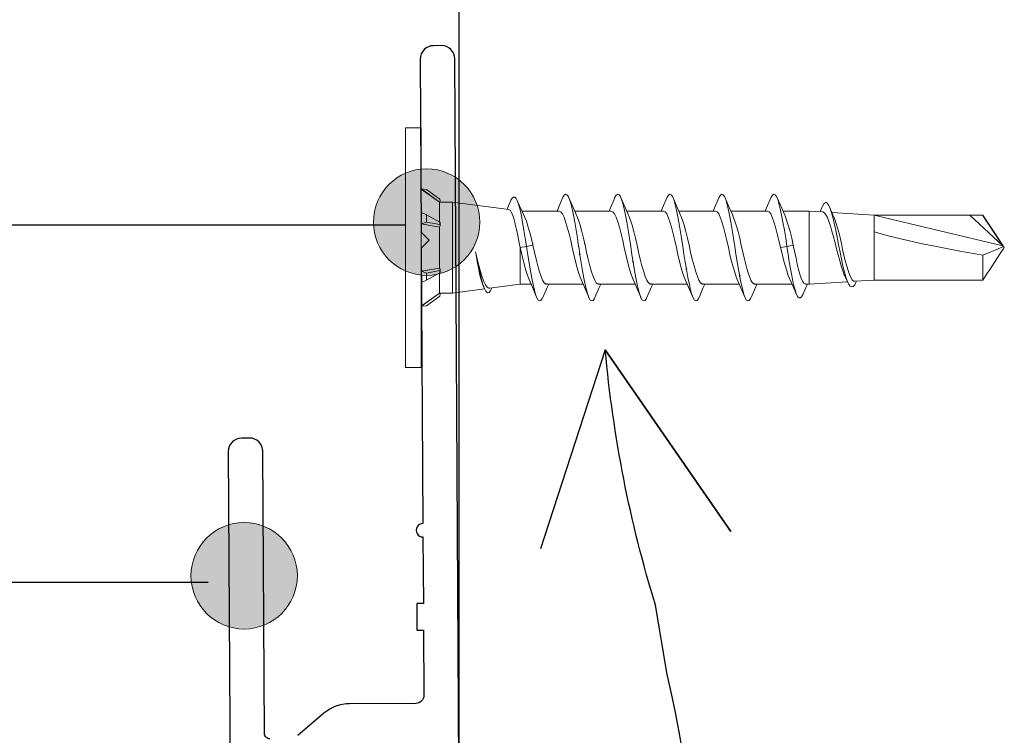
# Model space of a CAD drawing. Units: millimetres. Extents: x 26670 to 27553, y 6935 to 8131.
# Drawn here: x 27058 to 27095, y 7579 to 7605 of the extents above; entities that cross this region are included whole.
import ezdxf

# ---------------------------------------------------------------- set-up
doc = ezdxf.new("R2010")
doc.units = ezdxf.units.MM
doc.header["$LTSCALE"] = 5
doc.header["$MEASUREMENT"] = 0
doc.layers.add('Hulplijnen', color=7, linetype='Continuous', lineweight=5)
doc.layers.add('Tekst', color=7, linetype='Continuous', lineweight=25)

msp = doc.modelspace()

# ---------------------------------------------------------------- hatches: boundary and pattern name
at = {"layer": 'Hulplijnen'}
h = msp.add_hatch(color=256, dxfattribs=at)
edge = h.paths.add_edge_path()
edge.add_arc((27073.758, 7597.853), 2, 0, 360)
h = msp.add_hatch(color=256, dxfattribs=at)
edge = h.paths.add_edge_path()
edge.add_arc((27066.901, 7584.587), 2, 0, 360)

# ---------------------------------------------------------------- linework, layer by layer
msp.add_line((27074.97, 7607.185), (27074.97, 7557.185))
at = {"color": 7, "linetype": 'Continuous', "lineweight": 20, "true_color": 0x000007}
for p, q in [((27073.557, 7601.397), (27072.97, 7601.397)), ((27073.564, 7599.102), (27073.557, 7599.107)), ((27073.564, 7599.102), (27073.557, 7599.093)), ((27074.241, 7598.607), (27073.557, 7599.093)), ((27074.242, 7598.609), (27073.564, 7599.102)), ((27073.564, 7599.102), (27073.758, 7599.081)), ((27073.758, 7599.081), (27074.26, 7598.717)), ((27074.242, 7598.609), (27074.241, 7598.607)), ((27074.271, 7598.649), (27074.242, 7598.609)), ((27074.731, 7598.609), (27074.242, 7598.609)), ((27074.271, 7598.649), (27074.26, 7598.717)), ((27076.85, 7598.324), (27074.731, 7598.609)), ((27088.629, 7598.433), (27088.545, 7598.242)), ((27073.564, 7598.211), (27073.557, 7598.207)), ((27073.564, 7598), (27073.564, 7598.211)), ((27073.758, 7598.126), (27073.564, 7598.211)), ((27073.758, 7598.126), (27073.758, 7597.853)), ((27074.26, 7597.85), (27073.758, 7598.126)), ((27078.742, 7598.267), (27077.339, 7598.267)), ((27080.698, 7598.267), (27079.324, 7598.267)), ((27082.655, 7598.267), (27081.281, 7598.267)), ((27084.612, 7598.267), (27083.237, 7598.267)), ((27086.568, 7598.267), (27085.194, 7598.267)), ((27088.133, 7598.267), (27087.15, 7598.267)), ((27088.636, 7598.236), (27088.133, 7598.267)), ((27090.579, 7598.12), (27088.991, 7598.215)), ((27090.585, 7598.12), (27090.579, 7598.12)), ((27090.585, 7598.12), (27095.421, 7596.959)), ((27094.178, 7598.12), (27094.646, 7598.117)), ((27094.178, 7598.12), (27095.421, 7596.959)), ((27094.661, 7598.117), (27094.646, 7598.117)), ((27095.421, 7596.959), (27094.646, 7598.117)), ((27094.661, 7598.117), (27094.661, 7598.119)), ((27073.564, 7597.788), (27073.557, 7597.783)), ((27074.241, 7597.667), (27073.557, 7597.783)), ((27073.564, 7597.788), (27073.564, 7598)), ((27073.564, 7597.788), (27073.758, 7597.853)), ((27074.242, 7597.668), (27073.564, 7597.788)), ((27073.758, 7597.853), (27074.26, 7597.765)), ((27074.271, 7597.713), (27074.242, 7597.668)), ((27074.26, 7597.765), (27074.26, 7597.85)), ((27074.26, 7597.85), (27074.271, 7597.833)), ((27074.271, 7597.713), (27074.26, 7597.765)), ((27074.271, 7597.833), (27074.271, 7597.713)), ((27074.242, 7597.668), (27074.241, 7597.667)), ((27077.755, 7596.987), (27077.515, 7596.942)), ((27077.755, 7596.987), (27077.742, 7597.047)), ((27077.755, 7596.987), (27077.755, 7596.987)), ((27087.538, 7596.987), (27087.298, 7596.942)), ((27087.538, 7596.987), (27087.552, 7596.927)), ((27095.421, 7596.959), (27095.435, 7596.945)), ((27095.431, 7596.957), (27095.421, 7596.959)), ((27095.442, 7596.94), (27095.421, 7596.959)), ((27095.431, 7596.956), (27095.421, 7596.959)), ((27095.431, 7596.956), (27095.431, 7596.957)), ((27095.431, 7596.956), (27095.442, 7596.94)), ((27077.515, 7596.942), (27077.275, 7596.897)), ((27077.515, 7596.939), (27077.497, 7596.934)), ((27077.497, 7596.934), (27077.518, 7596.922)), ((27077.515, 7596.942), (27077.515, 7596.939)), ((27077.536, 7596.929), (27077.515, 7596.939)), ((27077.518, 7596.922), (27077.536, 7596.929)), ((27079.515, 7596.647), (27079.497, 7596.649)), ((27079.497, 7596.649), (27079.517, 7596.63)), ((27079.535, 7596.644), (27079.515, 7596.647)), ((27079.517, 7596.63), (27079.535, 7596.644)), ((27087.298, 7596.942), (27087.057, 7596.897)), ((27095.431, 7596.838), (27095.442, 7596.855)), ((27095.431, 7596.838), (27095.431, 7596.837)), ((27095.437, 7596.943), (27095.435, 7596.945)), ((27095.437, 7596.943), (27095.47, 7596.897)), ((27095.437, 7596.851), (27095.47, 7596.897)), ((27095.47, 7596.897), (27095.443, 7596.938)), ((27081.517, 7596.361), (27081.498, 7596.37)), ((27081.498, 7596.37), (27081.519, 7596.345)), ((27081.537, 7596.365), (27081.517, 7596.361)), ((27081.519, 7596.345), (27081.537, 7596.365)), ((27073.557, 7596.011), (27074.241, 7596.127)), ((27073.564, 7596.007), (27073.557, 7596.011)), ((27073.564, 7596.007), (27074.242, 7596.126)), ((27073.758, 7595.941), (27073.564, 7596.007)), ((27073.564, 7595.795), (27073.564, 7596.007)), ((27074.26, 7596.03), (27073.758, 7595.941)), ((27073.758, 7595.669), (27074.26, 7595.945)), ((27073.758, 7595.941), (27073.758, 7595.669)), ((27074.242, 7596.126), (27074.241, 7596.127)), ((27074.242, 7596.126), (27074.271, 7596.081)), ((27074.26, 7596.03), (27074.271, 7596.081)), ((27074.26, 7595.945), (27074.26, 7596.03)), ((27074.271, 7595.961), (27074.26, 7595.945)), ((27074.271, 7596.081), (27074.271, 7595.961)), ((27083.52, 7596.083), (27083.502, 7596.1)), ((27083.502, 7596.1), (27083.523, 7596.068)), ((27083.541, 7596.095), (27083.52, 7596.083)), ((27083.523, 7596.068), (27083.541, 7596.095)), ((27085.524, 7595.826), (27085.506, 7595.848)), ((27085.506, 7595.848), (27085.527, 7595.812)), ((27085.545, 7595.844), (27085.524, 7595.826)), ((27085.527, 7595.812), (27085.545, 7595.844)), ((27094.661, 7595.674), (27094.768, 7595.839)), ((27073.564, 7595.583), (27073.557, 7595.587)), ((27073.564, 7595.583), (27073.564, 7595.795)), ((27073.564, 7595.583), (27073.758, 7595.669)), ((27075.875, 7595.494), (27075.926, 7595.374)), ((27076.125, 7595.373), (27077.275, 7595.528)), ((27077.275, 7595.528), (27077.681, 7595.528)), ((27078.266, 7595.528), (27079.637, 7595.528)), ((27080.222, 7595.528), (27081.594, 7595.528)), ((27082.179, 7595.528), (27083.55, 7595.528)), ((27084.135, 7595.528), (27085.507, 7595.528)), ((27086.092, 7595.528), (27087.493, 7595.528)), ((27088.004, 7595.528), (27088.133, 7595.528)), ((27088.133, 7595.528), (27089.576, 7595.614)), ((27089.838, 7595.63), (27090.579, 7595.674)), ((27089.894, 7595.591), (27089.914, 7595.634)), ((27090.585, 7595.674), (27090.579, 7595.674)), ((27094.178, 7595.674), (27094.646, 7595.677)), ((27094.66, 7595.677), (27094.646, 7595.677)), ((27094.661, 7595.68), (27094.661, 7595.684)), ((27073.557, 7594.701), (27074.241, 7595.187)), ((27073.564, 7594.692), (27074.242, 7595.185)), ((27074.242, 7595.185), (27074.241, 7595.187)), ((27074.242, 7595.185), (27074.731, 7595.185)), ((27074.242, 7595.185), (27074.271, 7595.146)), ((27074.26, 7595.077), (27074.271, 7595.146)), ((27074.731, 7595.185), (27075.939, 7595.348)), ((27076.198, 7595.351), (27076.213, 7595.385)), ((27074.26, 7595.077), (27073.758, 7594.713)), ((27073.564, 7594.692), (27073.557, 7594.701)), ((27073.557, 7594.688), (27073.564, 7594.692)), ((27073.758, 7594.713), (27073.564, 7594.692)), ((27072.97, 7592.397), (27073.557, 7592.397))]:
    msp.add_line(p, q, dxfattribs=at)
for points in [[(27074.97, 7577.386), (27074.818, 7603.985, 0.414214), (27074.316, 7604.482), (27074.016, 7604.481, 0.414214), (27073.518, 7603.978), (27073.555, 7597.478), (27073.857, 7597.18), (27073.559, 7596.878), (27073.618, 7586.528, 1), (27073.621, 7586.028), (27073.635, 7583.528), (27073.385, 7583.527), (27073.391, 7582.527), (27073.641, 7582.528), (27073.655, 7580.078, -0.414214), (27073.356, 7579.777), (27070.863, 7579.762, 0.176327), (27069.901, 7579.406), (27068.914, 7578.568, -0.176327)], [(27067.864, 7578.445, -0.414214), (27067.663, 7578.644), (27067.602, 7589.244, 0.414214), (27067.099, 7589.741), (27066.799, 7589.739, 0.414214), (27066.302, 7589.236), (27066.384, 7574.937, 0.414214)]]:
    msp.add_lwpolyline(points, format="xyb")
for points in [[(27072.97, 7592.397), (27072.97, 7592.406), (27072.97, 7592.433), (27072.97, 7592.477), (27072.97, 7592.539), (27072.97, 7592.617), (27072.97, 7592.713), (27072.97, 7592.825), (27072.97, 7592.954), (27072.97, 7593.098), (27072.97, 7593.257), (27072.97, 7593.43), (27072.97, 7593.617), (27072.97, 7593.817), (27072.97, 7594.029), (27072.97, 7594.252), (27072.97, 7594.486), (27072.97, 7594.729), (27072.97, 7594.981), (27072.97, 7595.241), (27072.97, 7595.507), (27072.97, 7595.778), (27072.97, 7596.054), (27072.97, 7596.333), (27072.97, 7596.615), (27072.97, 7596.897), (27072.97, 7597.18), (27072.97, 7597.461), (27072.97, 7597.74), (27072.97, 7598.016), (27072.97, 7598.288), (27072.97, 7598.554), (27072.97, 7598.813), (27072.97, 7599.065), (27072.97, 7599.308), (27072.97, 7599.542), (27072.97, 7599.766), (27072.97, 7599.978), (27072.97, 7600.178), (27072.97, 7600.364), (27072.97, 7600.538), (27072.97, 7600.697), (27072.97, 7600.841), (27072.97, 7600.969), (27072.97, 7601.081), (27072.97, 7601.177), (27072.97, 7601.256), (27072.97, 7601.317), (27072.97, 7601.362), (27072.97, 7601.388), (27072.97, 7601.397)], [(27073.557, 7592.397), (27073.557, 7592.406), (27073.557, 7592.433), (27073.557, 7592.477), (27073.557, 7592.539), (27073.557, 7592.617), (27073.557, 7592.713), (27073.557, 7592.825), (27073.557, 7592.954), (27073.557, 7593.098), (27073.557, 7593.257), (27073.557, 7593.43), (27073.557, 7593.617), (27073.557, 7593.817), (27073.557, 7594.029), (27073.557, 7594.252), (27073.557, 7594.486), (27073.557, 7594.729), (27073.557, 7594.981), (27073.557, 7595.241), (27073.557, 7595.507), (27073.557, 7595.778), (27073.557, 7596.054), (27073.557, 7596.333), (27073.557, 7596.615), (27073.557, 7596.897), (27073.557, 7597.18), (27073.557, 7597.461), (27073.557, 7597.74), (27073.557, 7598.016), (27073.557, 7598.288), (27073.557, 7598.554), (27073.557, 7598.813), (27073.557, 7599.065), (27073.557, 7599.308), (27073.557, 7599.542), (27073.557, 7599.766), (27073.557, 7599.978), (27073.557, 7600.178), (27073.557, 7600.364), (27073.557, 7600.538), (27073.557, 7600.697), (27073.557, 7600.841), (27073.557, 7600.969), (27073.557, 7601.081), (27073.557, 7601.177), (27073.557, 7601.256), (27073.557, 7601.317), (27073.557, 7601.362), (27073.557, 7601.388), (27073.557, 7601.397)], [(27077.515, 7596.942), (27077.466, 7597.255), (27077.417, 7597.553), (27077.368, 7597.833), (27077.319, 7598.087), (27077.27, 7598.31), (27077.221, 7598.496), (27077.173, 7598.638), (27077.124, 7598.736), (27077.075, 7598.789), (27077.026, 7598.796), (27076.977, 7598.757), (27076.928, 7598.672), (27076.916, 7598.641)], [(27078.87, 7598.761), (27078.88, 7598.787), (27078.93, 7598.87), (27078.982, 7598.903), (27079.034, 7598.884), (27079.085, 7598.816), (27079.131, 7598.703), (27079.175, 7598.55), (27079.223, 7598.353), (27079.274, 7598.116), (27079.326, 7597.846), (27079.378, 7597.552), (27079.427, 7597.247), (27079.471, 7596.942), (27079.474, 7596.922), (27079.515, 7596.647)], [(27080.827, 7598.761), (27080.837, 7598.787), (27080.887, 7598.87), (27080.939, 7598.903), (27080.991, 7598.884), (27081.041, 7598.816), (27081.087, 7598.703), (27081.131, 7598.55), (27081.179, 7598.353), (27081.23, 7598.116), (27081.282, 7597.846), (27081.334, 7597.552), (27081.383, 7597.247), (27081.428, 7596.942), (27081.474, 7596.63), (27081.517, 7596.361)], [(27082.783, 7598.761), (27082.793, 7598.787), (27082.843, 7598.87), (27082.895, 7598.903), (27082.947, 7598.884), (27082.998, 7598.816), (27083.044, 7598.703), (27083.088, 7598.55), (27083.136, 7598.353), (27083.187, 7598.116), (27083.239, 7597.846), (27083.291, 7597.552), (27083.34, 7597.247), (27083.385, 7596.942), (27083.428, 7596.645), (27083.476, 7596.345), (27083.52, 7596.083)], [(27084.74, 7598.761), (27084.75, 7598.787), (27084.8, 7598.87), (27084.852, 7598.903), (27084.904, 7598.884), (27084.954, 7598.816), (27085.001, 7598.703), (27085.044, 7598.55), (27085.092, 7598.353), (27085.143, 7598.116), (27085.195, 7597.846), (27085.247, 7597.552), (27085.296, 7597.247), (27085.341, 7596.942), (27085.384, 7596.65), (27085.43, 7596.356), (27085.48, 7596.068), (27085.524, 7595.826)], [(27086.697, 7598.761), (27086.706, 7598.787), (27086.756, 7598.87), (27086.808, 7598.903), (27086.861, 7598.884), (27086.911, 7598.816), (27086.957, 7598.703), (27087.001, 7598.55), (27087.049, 7598.353), (27087.1, 7598.116), (27087.152, 7597.846), (27087.204, 7597.552), (27087.253, 7597.247), (27087.298, 7596.942)], [(27074.242, 7597.859), (27074.242, 7597.903), (27074.242, 7598.043), (27074.242, 7598.169), (27074.242, 7598.282), (27074.242, 7598.38), (27074.242, 7598.461), (27074.242, 7598.525), (27074.242, 7598.572), (27074.242, 7598.6), (27074.242, 7598.609)], [(27074.731, 7595.185), (27074.731, 7595.218), (27074.731, 7595.315), (27074.731, 7595.474), (27074.731, 7595.687), (27074.731, 7595.946), (27074.731, 7596.242), (27074.731, 7596.563), (27074.731, 7596.897), (27074.731, 7597.231), (27074.731, 7597.552), (27074.731, 7597.848), (27074.731, 7598.108), (27074.731, 7598.321), (27074.731, 7598.479), (27074.731, 7598.576), (27074.731, 7598.609)], [(27074.731, 7596.897), (27074.731, 7597.073), (27074.731, 7597.247), (27074.731, 7597.418), (27074.731, 7597.583), (27074.731, 7597.74), (27074.731, 7597.889), (27074.731, 7598.027), (27074.731, 7598.154), (27074.731, 7598.266), (27074.731, 7598.365), (27074.731, 7598.448), (27074.731, 7598.514), (27074.731, 7598.563), (27074.731, 7598.595), (27074.731, 7598.609), (27074.731, 7598.609)], [(27076.917, 7598.646), (27076.804, 7598.376), (27076.785, 7598.333)], [(27077.433, 7598.068), (27077.347, 7598.248), (27077.249, 7598.466), (27077.164, 7598.658)], [(27078.87, 7598.765), (27078.711, 7598.386), (27078.659, 7598.267)], [(27079.392, 7598.115), (27079.266, 7598.397), (27079.106, 7598.771)], [(27080.827, 7598.765), (27080.668, 7598.386), (27080.615, 7598.267)], [(27081.348, 7598.115), (27081.222, 7598.397), (27081.062, 7598.771)], [(27082.783, 7598.765), (27082.624, 7598.386), (27082.572, 7598.267)], [(27083.305, 7598.115), (27083.179, 7598.397), (27083.019, 7598.771)], [(27084.74, 7598.765), (27084.581, 7598.386), (27084.528, 7598.267)], [(27085.261, 7598.115), (27085.135, 7598.397), (27084.975, 7598.771)], [(27086.697, 7598.765), (27086.537, 7598.386), (27086.485, 7598.267)], [(27087.218, 7598.115), (27087.092, 7598.397), (27086.932, 7598.771)], [(27088.629, 7598.43), (27088.637, 7598.449), (27088.692, 7598.545), (27088.747, 7598.589), (27088.802, 7598.576), (27088.857, 7598.509), (27088.912, 7598.393), (27088.967, 7598.234), (27089.022, 7598.039), (27089.077, 7597.811), (27089.132, 7597.557), (27089.187, 7597.285), (27089.242, 7597.006), (27089.297, 7596.728), (27089.352, 7596.458), (27089.407, 7596.204), (27089.462, 7595.976), (27089.517, 7595.781), (27089.572, 7595.626), (27089.627, 7595.513), (27089.682, 7595.443), (27089.737, 7595.417), (27089.792, 7595.436), (27089.847, 7595.5), (27089.895, 7595.594)], [(27073.564, 7598), (27073.563, 7598.07), (27073.561, 7598.139), (27073.557, 7598.207)], [(27077.275, 7596.897), (27077.229, 7597.129), (27077.182, 7597.362), (27077.137, 7597.576), (27077.09, 7597.777), (27077.044, 7597.951), (27076.997, 7598.099), (27076.952, 7598.21), (27076.906, 7598.286), (27076.86, 7598.321), (27076.85, 7598.32)], [(27077.742, 7597.047), (27077.683, 7597.277), (27077.623, 7597.502), (27077.565, 7597.703), (27077.506, 7597.885), (27077.449, 7598.032), (27077.431, 7598.067)], [(27078.742, 7598.267), (27078.807, 7598.239), (27078.868, 7598.16), (27078.923, 7598.038), (27078.982, 7597.87), (27079.046, 7597.66), (27079.112, 7597.418), (27079.174, 7597.158), (27079.231, 7596.897), (27079.288, 7596.636), (27079.351, 7596.377), (27079.416, 7596.135), (27079.48, 7595.924), (27079.539, 7595.757), (27079.564, 7595.701)], [(27079.391, 7598.112), (27079.404, 7598.088), (27079.463, 7597.933), (27079.527, 7597.734), (27079.592, 7597.501), (27079.655, 7597.247), (27079.712, 7596.987), (27079.769, 7596.724), (27079.831, 7596.46), (27079.897, 7596.209), (27079.961, 7595.988), (27080.02, 7595.806), (27080.075, 7595.669), (27080.136, 7595.573), (27080.201, 7595.528), (27080.242, 7595.534)], [(27080.698, 7598.267), (27080.763, 7598.239), (27080.824, 7598.16), (27080.88, 7598.038), (27080.939, 7597.87), (27081.003, 7597.66), (27081.068, 7597.418), (27081.131, 7597.158), (27081.188, 7596.897), (27081.244, 7596.636), (27081.307, 7596.377), (27081.372, 7596.135), (27081.436, 7595.924), (27081.496, 7595.757), (27081.521, 7595.701)], [(27081.348, 7598.112), (27081.36, 7598.088), (27081.419, 7597.933), (27081.484, 7597.734), (27081.549, 7597.501), (27081.612, 7597.247), (27081.668, 7596.987), (27081.725, 7596.724), (27081.788, 7596.46), (27081.853, 7596.209), (27081.917, 7595.988), (27081.976, 7595.806), (27082.032, 7595.669), (27082.093, 7595.573), (27082.158, 7595.528), (27082.198, 7595.534)], [(27082.655, 7598.267), (27082.72, 7598.239), (27082.781, 7598.16), (27082.836, 7598.038), (27082.895, 7597.87), (27082.959, 7597.66), (27083.025, 7597.418), (27083.087, 7597.158), (27083.144, 7596.897), (27083.201, 7596.636), (27083.264, 7596.377), (27083.329, 7596.135), (27083.393, 7595.924), (27083.452, 7595.757), (27083.477, 7595.701)], [(27083.304, 7598.112), (27083.317, 7598.088), (27083.376, 7597.933), (27083.44, 7597.734), (27083.505, 7597.501), (27083.568, 7597.247), (27083.625, 7596.987), (27083.682, 7596.724), (27083.744, 7596.46), (27083.81, 7596.209), (27083.874, 7595.988), (27083.933, 7595.806), (27083.988, 7595.669), (27084.049, 7595.573), (27084.114, 7595.528), (27084.155, 7595.534)], [(27084.612, 7598.267), (27084.676, 7598.239), (27084.737, 7598.16), (27084.793, 7598.038), (27084.852, 7597.87), (27084.916, 7597.66), (27084.981, 7597.418), (27085.044, 7597.158), (27085.101, 7596.897), (27085.157, 7596.636), (27085.22, 7596.377), (27085.286, 7596.135), (27085.349, 7595.924), (27085.409, 7595.757), (27085.434, 7595.701)], [(27085.261, 7598.112), (27085.273, 7598.088), (27085.333, 7597.933), (27085.397, 7597.734), (27085.462, 7597.501), (27085.525, 7597.247), (27085.581, 7596.987), (27085.638, 7596.724), (27085.701, 7596.46), (27085.766, 7596.209), (27085.83, 7595.988), (27085.889, 7595.806), (27085.945, 7595.669), (27086.006, 7595.573), (27086.071, 7595.528), (27086.111, 7595.534)], [(27086.568, 7598.267), (27086.633, 7598.239), (27086.694, 7598.16), (27086.749, 7598.038), (27086.808, 7597.87), (27086.872, 7597.66), (27086.938, 7597.418), (27087, 7597.158), (27087.057, 7596.897)], [(27087.217, 7598.112), (27087.23, 7598.088), (27087.289, 7597.933), (27087.353, 7597.734), (27087.418, 7597.501), (27087.481, 7597.247), (27087.538, 7596.987)], [(27088.133, 7595.528), (27088.133, 7595.528), (27088.133, 7595.537), (27088.133, 7595.564), (27088.133, 7595.609), (27088.133, 7595.67), (27088.133, 7595.747), (27088.133, 7595.838), (27088.133, 7595.944), (27088.133, 7596.062), (27088.133, 7596.19), (27088.133, 7596.328), (27088.133, 7596.473), (27088.133, 7596.624), (27088.133, 7596.778), (27088.133, 7596.934), (27088.133, 7597.089), (27088.133, 7597.242), (27088.133, 7597.39), (27088.133, 7597.532), (27088.133, 7597.666), (27088.133, 7597.79), (27088.133, 7597.902), (27088.133, 7598.001), (27088.133, 7598.086), (27088.133, 7598.156), (27088.133, 7598.209), (27088.133, 7598.245), (27088.133, 7598.264), (27088.133, 7598.267)], [(27088.636, 7598.233), (27088.648, 7598.235), (27088.707, 7598.203), (27088.765, 7598.132), (27088.823, 7598.023), (27088.88, 7597.882), (27088.937, 7597.708), (27088.993, 7597.515), (27089.052, 7597.299), (27089.11, 7597.08), (27089.169, 7596.849), (27089.226, 7596.626), (27089.284, 7596.405), (27089.34, 7596.208), (27089.398, 7596.027), (27089.455, 7595.879), (27089.473, 7595.842)], [(27089.066, 7598.051), (27089.019, 7598.152), (27088.899, 7598.425)], [(27090.579, 7598.12), (27090.579, 7598.111), (27090.579, 7598.084), (27090.579, 7598.04), (27090.579, 7597.98), (27090.579, 7597.904), (27090.579, 7597.812), (27090.579, 7597.708), (27090.579, 7597.592), (27090.579, 7597.465), (27090.579, 7597.331), (27090.579, 7597.19), (27090.579, 7597.045), (27090.579, 7596.897)], [(27090.585, 7598.12), (27091.784, 7598.12), (27092.988, 7598.12), (27094.178, 7598.12)], [(27095.419, 7596.974), (27095.066, 7597.508), (27094.661, 7598.12)], [(27095.431, 7596.957), (27095.342, 7597.091), (27094.959, 7597.668), (27094.661, 7598.117)], [(27073.557, 7597.783), (27073.561, 7597.856), (27073.563, 7597.928), (27073.564, 7598)], [(27089.838, 7595.633), (27089.796, 7595.64), (27089.747, 7595.686), (27089.696, 7595.769), (27089.648, 7595.884), (27089.597, 7596.033), (27089.547, 7596.203), (27089.495, 7596.4), (27089.444, 7596.608), (27089.394, 7596.831), (27089.345, 7597.051), (27089.295, 7597.273), (27089.245, 7597.479), (27089.194, 7597.674), (27089.143, 7597.842), (27089.091, 7597.988), (27089.064, 7598.05)], [(27074.242, 7596.126), (27074.242, 7596.201), (27074.242, 7596.368), (27074.242, 7596.541), (27074.242, 7596.718), (27074.242, 7596.897), (27074.242, 7597.076), (27074.242, 7597.253), (27074.242, 7597.426), (27074.242, 7597.593), (27074.242, 7597.668)], [(27090.579, 7595.684), (27090.579, 7595.698), (27090.579, 7595.767), (27090.579, 7595.88), (27090.579, 7596.032), (27090.579, 7596.217), (27090.579, 7596.429), (27090.579, 7596.659), (27090.579, 7596.897), (27090.579, 7597.136), (27090.579, 7597.365), (27090.579, 7597.484)], [(27090.579, 7597.484), (27091.16, 7597.326), (27091.748, 7597.184), (27092.336, 7597.054), (27092.926, 7596.932), (27093.793, 7596.765), (27094.661, 7596.608)], [(27077.752, 7597.002), (27077.751, 7597.005), (27077.748, 7597.017), (27077.747, 7597.023), (27077.746, 7597.029), (27077.744, 7597.035), (27077.742, 7597.047)], [(27077.755, 7596.987), (27077.812, 7596.724), (27077.875, 7596.46), (27077.94, 7596.209), (27078.004, 7595.988), (27078.063, 7595.806), (27078.119, 7595.669), (27078.18, 7595.573), (27078.244, 7595.528), (27078.285, 7595.534)], [(27078.266, 7595.534), (27078.244, 7595.531), (27078.18, 7595.576), (27078.119, 7595.671), (27078.063, 7595.809), (27078.004, 7595.99), (27077.94, 7596.211), (27077.875, 7596.461), (27077.812, 7596.725), (27077.755, 7596.987)], [(27080.222, 7595.534), (27080.201, 7595.531), (27080.136, 7595.576), (27080.075, 7595.671), (27080.02, 7595.809), (27079.961, 7595.99), (27079.897, 7596.211), (27079.831, 7596.461), (27079.769, 7596.725), (27079.712, 7596.987), (27079.698, 7597.051)], [(27082.179, 7595.534), (27082.158, 7595.531), (27082.093, 7595.576), (27082.032, 7595.671), (27081.976, 7595.809), (27081.917, 7595.99), (27081.853, 7596.211), (27081.788, 7596.461), (27081.725, 7596.725), (27081.668, 7596.987), (27081.654, 7597.051)], [(27084.135, 7595.534), (27084.114, 7595.531), (27084.049, 7595.576), (27083.988, 7595.671), (27083.933, 7595.809), (27083.874, 7595.99), (27083.81, 7596.211), (27083.744, 7596.461), (27083.682, 7596.725), (27083.625, 7596.987), (27083.611, 7597.051)], [(27086.092, 7595.534), (27086.071, 7595.531), (27086.006, 7595.576), (27085.945, 7595.671), (27085.889, 7595.809), (27085.83, 7595.99), (27085.766, 7596.211), (27085.701, 7596.461), (27085.638, 7596.725), (27085.581, 7596.987), (27085.567, 7597.051)], [(27087.552, 7596.927), (27087.55, 7596.934), (27087.549, 7596.94), (27087.547, 7596.946), (27087.546, 7596.952), (27087.544, 7596.958), (27087.542, 7596.971), (27087.54, 7596.977), (27087.538, 7596.987)], [(27074.731, 7595.185), (27074.731, 7595.186), (27074.731, 7595.199), (27074.731, 7595.231), (27074.731, 7595.28), (27074.731, 7595.347), (27074.731, 7595.429), (27074.731, 7595.528), (27074.731, 7595.641), (27074.731, 7595.767), (27074.731, 7595.905), (27074.731, 7596.054), (27074.731, 7596.212), (27074.731, 7596.376), (27074.731, 7596.547), (27074.731, 7596.721), (27074.731, 7596.897)], [(27076.198, 7595.359), (27076.165, 7595.286), (27076.106, 7595.214), (27076.048, 7595.203), (27075.989, 7595.255), (27075.93, 7595.365), (27075.871, 7595.525), (27075.813, 7595.731), (27075.754, 7595.975), (27075.702, 7596.217), (27075.65, 7596.476), (27075.597, 7596.742)], [(27075.597, 7596.742), (27075.658, 7596.479), (27075.722, 7596.221), (27075.783, 7595.993), (27075.846, 7595.786), (27075.906, 7595.621), (27075.97, 7595.492), (27076.032, 7595.411), (27076.096, 7595.374), (27076.124, 7595.378)], [(27075.877, 7595.495), (27075.846, 7595.573), (27075.799, 7595.729), (27075.752, 7595.917), (27075.706, 7596.139), (27075.661, 7596.379), (27075.615, 7596.642), (27075.597, 7596.742)], [(27077.275, 7596.897), (27077.331, 7596.636), (27077.394, 7596.377), (27077.459, 7596.135), (27077.523, 7595.924), (27077.583, 7595.757), (27077.607, 7595.701)], [(27077.275, 7595.528), (27077.275, 7595.533), (27077.275, 7595.555), (27077.275, 7595.595), (27077.275, 7595.652), (27077.275, 7595.725), (27077.275, 7595.813), (27077.275, 7595.916), (27077.275, 7596.031), (27077.275, 7596.157), (27077.275, 7596.293), (27077.275, 7596.437), (27077.275, 7596.587), (27077.275, 7596.741), (27077.275, 7596.897)], [(27077.497, 7596.934), (27077.519, 7596.931), (27077.536, 7596.929)], [(27077.518, 7596.922), (27077.562, 7596.62), (27077.611, 7596.316), (27077.662, 7596.021), (27077.714, 7595.747), (27077.764, 7595.504), (27077.812, 7595.297), (27077.855, 7595.133), (27077.902, 7595.007), (27077.952, 7594.925), (27078.004, 7594.892), (27078.056, 7594.91), (27078.106, 7594.979), (27078.127, 7595.029)], [(27079.497, 7596.649), (27079.518, 7596.646), (27079.535, 7596.644)], [(27079.517, 7596.63), (27079.566, 7596.324), (27079.618, 7596.026), (27079.67, 7595.75), (27079.72, 7595.504), (27079.768, 7595.297), (27079.812, 7595.133), (27079.858, 7595.007), (27079.909, 7594.925), (27079.961, 7594.892), (27080.013, 7594.91), (27080.063, 7594.979), (27080.084, 7595.029)], [(27087.057, 7596.897), (27087.116, 7596.664), (27087.176, 7596.431), (27087.235, 7596.218), (27087.294, 7596.02), (27087.351, 7595.853), (27087.401, 7595.734)], [(27087.298, 7596.942), (27087.344, 7596.647), (27087.39, 7596.362), (27087.436, 7596.093), (27087.482, 7595.844), (27087.527, 7595.619), (27087.573, 7595.423), (27087.619, 7595.259), (27087.664, 7595.134), (27087.71, 7595.049), (27087.756, 7595.008), (27087.802, 7595.007), (27087.848, 7595.045), (27087.894, 7595.121), (27087.912, 7595.164)], [(27088.004, 7595.532), (27087.986, 7595.53), (27087.937, 7595.566), (27087.889, 7595.64), (27087.839, 7595.754), (27087.79, 7595.897), (27087.74, 7596.075), (27087.691, 7596.273), (27087.642, 7596.494), (27087.598, 7596.706), (27087.552, 7596.927)], [(27090.579, 7596.897), (27090.579, 7596.75), (27090.579, 7596.604), (27090.579, 7596.464), (27090.579, 7596.329), (27090.579, 7596.202), (27090.579, 7596.086), (27090.579, 7595.982), (27090.579, 7595.891), (27090.579, 7595.814), (27090.579, 7595.754), (27090.579, 7595.71), (27090.579, 7595.683), (27090.579, 7595.674)], [(27094.661, 7596.608), (27095.213, 7596.836), (27095.353, 7596.896), (27095.409, 7596.922), (27095.43, 7596.937), (27095.435, 7596.945)], [(27094.661, 7595.789), (27094.661, 7595.897), (27094.661, 7596.016), (27094.661, 7596.146), (27094.661, 7596.285), (27094.661, 7596.432), (27094.661, 7596.584), (27094.661, 7596.608)], [(27095.431, 7596.837), (27095.345, 7596.708), (27094.971, 7596.144), (27094.743, 7595.8)], [(27095.442, 7596.94), (27095.442, 7596.939), (27095.442, 7596.939), (27095.44, 7596.94), (27095.437, 7596.943)], [(27095.442, 7596.855), (27095.442, 7596.856), (27095.442, 7596.855)], [(27081.519, 7596.345), (27081.572, 7596.04), (27081.625, 7595.756), (27081.677, 7595.504), (27081.725, 7595.297), (27081.769, 7595.133), (27081.815, 7595.007), (27081.865, 7594.925), (27081.917, 7594.892), (27081.969, 7594.91), (27082.019, 7594.979), (27082.04, 7595.029)], [(27073.564, 7595.795), (27073.563, 7595.866), (27073.561, 7595.938), (27073.557, 7596.011)], [(27074.242, 7595.185), (27074.242, 7595.195), (27074.242, 7595.223), (27074.242, 7595.269), (27074.242, 7595.333), (27074.242, 7595.415), (27074.242, 7595.512), (27074.242, 7595.625), (27074.242, 7595.752), (27074.242, 7595.891), (27074.242, 7595.935)], [(27083.523, 7596.068), (27083.579, 7595.769), (27083.633, 7595.504), (27083.681, 7595.297), (27083.725, 7595.133), (27083.771, 7595.007), (27083.822, 7594.925), (27083.874, 7594.892), (27083.926, 7594.91), (27083.976, 7594.979), (27083.997, 7595.029)], [(27089.471, 7595.842), (27089.486, 7595.811), (27089.531, 7595.715), (27089.587, 7595.591)], [(27073.557, 7595.587), (27073.561, 7595.655), (27073.563, 7595.725), (27073.564, 7595.795)], [(27077.607, 7595.697), (27077.733, 7595.408), (27077.892, 7595.029)], [(27078.127, 7595.023), (27078.288, 7595.397), (27078.346, 7595.528)], [(27079.563, 7595.697), (27079.689, 7595.408), (27079.849, 7595.029)], [(27080.084, 7595.023), (27080.244, 7595.397), (27080.302, 7595.528)], [(27081.52, 7595.697), (27081.646, 7595.408), (27081.805, 7595.029)], [(27082.04, 7595.023), (27082.201, 7595.397), (27082.259, 7595.528)], [(27083.476, 7595.697), (27083.602, 7595.408), (27083.762, 7595.029)], [(27083.997, 7595.023), (27084.157, 7595.397), (27084.215, 7595.528)], [(27085.433, 7595.697), (27085.559, 7595.408), (27085.718, 7595.029)], [(27085.527, 7595.812), (27085.559, 7595.651), (27085.59, 7595.504), (27085.638, 7595.297), (27085.682, 7595.133), (27085.728, 7595.007), (27085.778, 7594.925), (27085.83, 7594.892), (27085.882, 7594.91), (27085.932, 7594.979), (27085.953, 7595.029)], [(27085.953, 7595.023), (27086.114, 7595.397), (27086.172, 7595.528)], [(27087.399, 7595.734), (27087.525, 7595.458), (27087.662, 7595.14)], [(27087.911, 7595.16), (27088.026, 7595.426), (27088.072, 7595.528)], [(27090.579, 7595.678), (27092.62, 7595.678), (27094.661, 7595.678)], [(27094.178, 7595.674), (27093.456, 7595.674), (27092.251, 7595.674), (27090.585, 7595.674)], [(27094.661, 7595.684), (27094.661, 7595.721), (27094.661, 7595.789)]]:
    msp.add_lwpolyline(points, dxfattribs=at)
at = {"layer": 'Hulplijnen'}
for centre in [(27073.758, 7597.853), (27066.901, 7584.569)]:
    msp.add_circle(centre, 2, dxfattribs=at)
at = {"layer": 'Tekst'}
for p, q in [((27072.97, 7597.74), (26944.097, 7597.731)), ((27065.552, 7584.322), (26875.57, 7584.322))]:
    msp.add_line(p, q, dxfattribs=at)
msp.add_lwpolyline([(26802.432, 7520.916), (27037.087, 7520.916, 0.373691), (27082.796, 7557.754, 0.115586), (27082.796, 7580.856), (27082.361, 7583.467, -0.05245), (27080.474, 7593.058), (27085.189, 7586.234), (27080.474, 7593.058), (27078.035, 7585.584)], format="xyb", dxfattribs=at)

doc.saveas('drawing.dxf')
